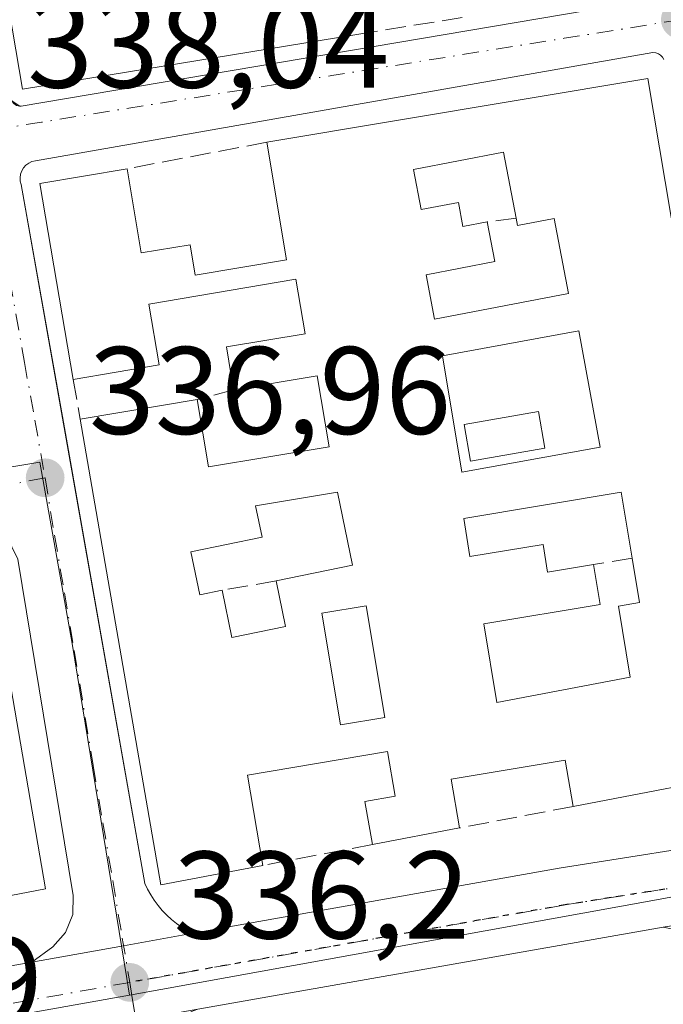
# Model space of a CAD drawing. Units: metres. Extents: x 618310 to 621779, y 4692422 to 4694794.
# Drawn here: x 619498 to 619550, y 4692479 to 4692558 of the extents above; entities that cross this region are included whole.
import ezdxf

# ---------------------------------------------------------------- set-up
doc = ezdxf.new("R2010")
doc.units = ezdxf.units.M
doc.header["$MEASUREMENT"] = 0
for name, pattern in [('DGN Style 3', [2.307223458686699, 1.648016756204785, -0.6592067024819142]), ('DGN Style 4', [2.6384748266838614, 1.318413404963828, -0.6592067024819142, 0.001648016756204785, -0.6592067024819142]), ('DGN Style 5', [1.1536117293433497, 0.4944050268614355, -0.6592067024819142])]:
    doc.linetypes.add(name, pattern=pattern)
for name, color, linetype, lineweight in [('Carretera de calzada única Cxs', 7, 'Continuous', 13), ('Carretera de calzada única eje', 7, 'DGN Style 4', 0), ('Cultivos leñosos CxS', 92, 'Continuous', 0), ('Edificación Cxs', 1, 'Continuous', 13), ('Elemento construido', 1, 'Continuous', 0), ('Muro lineal', 1, 'DGN Style 3', 13), ('Núcleo urbano CxS', 7, 'Continuous', 0), ('Piscina CxS', 4, 'Continuous', 0), ('Punto de cota en terreno', 7, 'Continuous', 0), ('Ruta', 7, 'DGN Style 5', 30), ('Rótulo de punto de cota en terreno', 7, 'Continuous', 0), ('Vía urbana Cxs', 4, 'Continuous', 0), ('Vía urbana eje', 4, 'DGN Style 4', 0)]:
    doc.layers.add(name, color=color, linetype=linetype, lineweight=lineweight)
doc.styles.add('Style-Arial', font='txt')

# ---------------------------------------------------------------- blocks, each defined once
blk = doc.blocks.new('5PATER')
at = {"layer": 'Cultivos leñosos CxS', "linetype": 'Continuous', "lineweight": 0}
h = blk.add_hatch(color=51, dxfattribs=at)
edge = h.paths.add_edge_path()
edge.add_ellipse((0, 0), major_axis=(-0.1095731443231308, -0.1110710700762829), ratio=0.9994222409660322, start_angle=0, end_angle=360)
blk = doc.blocks.new('*U20')
at = {"layer": 'Vía urbana Cxs', "color": 4, "linetype": 'Continuous', "lineweight": 0}
for points in [[(619550.3300999999, 4692554.800100001, 338.8147000000026), (619550.2100999998, 4692554.9901, 338.7845999999991), (619550.0601000005, 4692555.1501, 338.7805999999982), (619549.8800999997, 4692555.270099999, 338.8080999999947), (619549.6700999998, 4692555.350099999, 338.8686000000016), (619549.4501, 4692555.380100001, 338.9608000000007), (619499.7401000002, 4692546.6601, 338.7802999999985), (619499.4600999998, 4692546.590100001, 338.7131999999983), (619499.2001999998, 4692546.470100001, 338.6609000000026), (619498.9700999996, 4692546.300100001, 338.6227999999974), (619498.7702000003, 4692546.090100001, 338.5947000000015), (619498.6300999997, 4692545.840100001, 338.5880999999936), (619498.5401, 4692545.5701, 338.5987000000023), (619498.5000999998, 4692545.290100001, 338.6290000000009), (619498.5201000003, 4692545.0001, 338.6894000000029), (619498.6001000004, 4692544.7301, 338.7807999999932), (619501.9836999997, 4692525.6019, 338.7416999999987), (619508.5500999996, 4692488.4801, 336.7978000000003), (619508.7701000003, 4692488.0101, 336.6533999999957), (619509.0201000003, 4692487.550100001, 336.4921999999933), (619509.3000999996, 4692487.120100001, 336.465400000001), (619509.6101000002, 4692486.700099999, 336.4548000000068), (619509.9501, 4692486.300100001, 336.4426999999997), (619510.3102000002, 4692485.9301, 336.4293000000035), (619510.7001, 4692485.5801, 336.4141999999993), (619511.1002000002, 4692485.2601, 336.3975000000065), (619511.5301000001, 4692484.960100001, 336.3793000000005), (619511.9801000003, 4692484.700099999, 336.3617999999988), (619512.4401000004, 4692484.460100001, 336.3427999999985), (619506.8344000002, 4692483.4597, 336.2596999999951), (619499.4402000001, 4692482.140100001, 336.6925000000047), (619501.1401000004, 4692483.370100001, 336.9826999999932), (619502.1700999998, 4692484.530099999, 337.4863000000041), (619502.7500999998, 4692485.960100001, 338.1293000000005), (619502.7801000001, 4692487.5001, 338.9265000000014), (619498.3300999999, 4692514.5801, 340.0757000000012)], [(619494.0339000003, 4692573.374, 340.3948999999994), (619497.7901999997, 4692551.710100001, 338.6027000000031), (619497.8101000005, 4692551.5801, 338.5905999999959), (619497.8601000002, 4692551.460100001, 338.5849000000017), (619498.4700999996, 4692551.050100001, 338.6432000000059), (619498.6001000004, 4692551.0601, 338.6671000000061), (619547.8101000005, 4692559.370100001, 338.6787999999942)]]:
    blk.add_polyline3d(points, dxfattribs=at)
blk = doc.blocks.new('*U23')
at = {"layer": 'Edificación Cxs', "color": 1, "linetype": 'Continuous', "lineweight": 13, "flags": 128}
for points, elevation in [([(619549.0301000001, 4692553.280099999), (619558.3901000004, 4692497.610099999), (619543.0301000001, 4692494.6801), (619542.3901000004, 4692498.4101), (619533.1901000004, 4692496.870100001), (619533.8701, 4692492.940099999), (619526.8601000002, 4692491.600099999), (619526.2600999996, 4692495.0801), (619528.6901000004, 4692495.5001), (619528.0701000001, 4692499.090100001), (619516.8000999996, 4692497.190099999), (619518.0301000001, 4692489.9301), (619509.8300999999, 4692488.370100001), (619503.3300999999, 4692525.840100001), (619512.7600999996, 4692527.4301), (619513.6700999998, 4692522.0001), (619523.3701, 4692523.630100001), (619522.4101, 4692529.350099999), (619515.6901000004, 4692528.210100001), (619515.1201, 4692531.670100001), (619521.4401000004, 4692532.7301), (619520.7001, 4692537.120100001), (619508.8701, 4692535.120100001), (619509.6901000004, 4692530.2301), (619502.7801000001, 4692529.050100001), (619500.1001000004, 4692544.8301), (619507.1201, 4692546.0101), (619508.2600999996, 4692539.2301), (619512.1901000004, 4692539.890100001), (619512.6001000004, 4692537.450099999), (619519.9600999998, 4692538.690099999), (619518.3701, 4692548.140100001)], 342.4098999999986), ([(619530.1700999998, 4692545.960100001), (619530.7801000001, 4692542.720100001), (619533.7801000001, 4692543.300100001), (619534.1401000004, 4692541.350099999), (619536.1001000004, 4692541.7301), (619536.7301000003, 4692538.530099999), (619531.1901000004, 4692537.460100001), (619531.8701, 4692533.890100001), (619542.6601, 4692535.960100001), (619541.5000999998, 4692542.0001), (619538.5500999996, 4692541.440099999), (619538.4401000004, 4692542.030099999), (619537.4101, 4692547.350099999)], 342.4098999999987), ([(619512.2500999998, 4692515.1801), (619512.9600999998, 4692511.710100001), (619514.7600999996, 4692512.0801), (619515.5500999996, 4692508.280099999), (619519.8701, 4692509.1501), (619519.1201, 4692512.8301), (619525.2600999996, 4692514.090100001), (619524.0500999996, 4692519.9801), (619517.4600999998, 4692518.870100001), (619517.9801000003, 4692516.350099999)], 342.4098999999988), ([(619534.2100999998, 4692517.850099999), (619534.7100999998, 4692514.790100001), (619540.6001000004, 4692515.7601), (619540.9600999998, 4692513.540100001), (619544.6601, 4692514.140100001), (619545.1901000004, 4692510.9301), (619535.8300999999, 4692509.370100001), (619536.8800999997, 4692503.050100001), (619547.6201, 4692505.0801), (619546.6700999998, 4692510.800100001), (619548.3701, 4692511.100099999), (619547.7801000001, 4692514.6501), (619546.9001000002, 4692519.960100001)], 342.4098999999987)]:
    blk.add_lwpolyline(points, close=True, dxfattribs=dict(at, elevation=elevation))
at = {"layer": 'Edificación Cxs', "color": 1, "linetype": 'Continuous', "lineweight": 13}
for points in [[(619532.5100999996, 4692530.960100001, 342.4098999999987), (619534.0701000001, 4692521.5701, 342.4098999999987), (619545.1901000004, 4692523.600099999, 342.4098999999987), (619543.4801000003, 4692532.960100001, 342.4098999999987)], [(619527.8701, 4692501.8301, 342.4098999999987), (619526.3701, 4692510.8301, 342.4098999999987), (619522.7901, 4692510.220100001, 342.4098999999987), (619524.3000999996, 4692501.2301, 342.4098999999987)]]:
    blk.add_3dface(points, dxfattribs=at)
blk = doc.blocks.new('*U27')
at = {"layer": 'Edificación Cxs', "color": 1, "linetype": 'Continuous', "lineweight": 13, "flags": 128}
for points, elevation in [([(619537.8701, 4692616.850099999), (619540.7100999998, 4692600.9101), (619533.3701, 4692599.670100001), (619532.9401000004, 4692602.140100001), (619530.0500999996, 4692601.6601), (619529.7600999996, 4692603.450099999), (619520.0500999996, 4692601.790100001), (619521.2100999998, 4692595.0101), (619541.1401000004, 4692598.420100001), (619544.5301000001, 4692579.3101), (619537.6401000004, 4692578.140100001), (619537.1001000004, 4692581.280099999), (619533.6700999998, 4692580.690099999), (619532.6001000004, 4692586.960100001), (619524.2801000001, 4692585.540100001), (619525.8300999999, 4692576.390100001), (619524.2301000003, 4692576.100099999), (619525.8501000004, 4692566.710100001), (619532.2600999996, 4692567.800100001), (619531.9801000003, 4692569.460100001), (619534.4501, 4692569.890100001), (619533.7100999998, 4692574.280099999), (619545.0900999998, 4692576.210100001), (619547.8701, 4692560.440099999), (619538.1901000004, 4692558.850099999), (619537.6401000004, 4692562.090100001), (619539.6700999998, 4692562.440099999), (619538.6201, 4692568.640100001), (619533.9801000003, 4692567.850099999), (619534.3501000004, 4692565.7501), (619532.8000999996, 4692565.4801), (619525.7001, 4692564.2601), (619526.9200999998, 4692557.030099999), (619498.6901000004, 4692552.420100001), (619492.3701, 4692589.670100001), (619507.0100999996, 4692592.170100001), (619506.3901000004, 4692595.7301), (619511.3201000001, 4692596.5701), (619510.3101000005, 4692602.5101), (619509.4401000004, 4692607.590100001), (619496.8101000005, 4692605.440099999), (619497.6700999998, 4692600.390100001), (619508.0701000001, 4692602.170100001), (619508.8400999998, 4692597.640100001), (619498.5301000001, 4692595.880100001), (619498.8201000001, 4692594.0801), (619491.8501000004, 4692592.870100001), (619489.1501000002, 4692609.0601), (619512.9600999998, 4692613.100099999), (619517.7801000001, 4692613.920100001), (619519.4801000003, 4692603.800100001), (619528.8201000001, 4692605.370100001), (619527.8901000004, 4692610.860099999), (619530.2600999996, 4692611.2601), (619529.5301000001, 4692615.530099999)], 344.6630000000002), ([(619502.4501, 4692572.550100001), (619504.1001000004, 4692563.440099999), (619516.7600999996, 4692565.2601), (619515.7801000001, 4692570.630100001), (619510.6201, 4692569.710100001), (619509.8901000004, 4692573.7601), (619505.0301000001, 4692572.890100001), (619504.6201, 4692575.170100001), (619509.8701, 4692576.120100001), (619510.2600999996, 4692573.940099999), (619515.4200999998, 4692574.870100001), (619514.2801000001, 4692581.190099999), (619501.3201000001, 4692578.870100001)], 344.6630000000005)]:
    blk.add_lwpolyline(points, close=True, dxfattribs=dict(at, elevation=elevation))

msp = doc.modelspace()

# ---------------------------------------------------------------- linework, layer by layer
at = {"layer": 'Carretera de calzada única Cxs', "color": 7, "linetype": 'Continuous', "lineweight": 13, "extrusion": (0.09780055988893789, -0.4483952949013978, 0.8884687445238009), "elevation": -2043200.459741579, "flags": 128}
msp.add_lwpolyline([(1605261.421094916, 3956219.639517158), (1605291.313412304, 3956218.349144337), (1605306.756005591, 3956217.334408399)], dxfattribs=at)
at = {"layer": 'Carretera de calzada única Cxs', "color": 7, "linetype": 'Continuous', "lineweight": 13, "extrusion": (0.01736948832182517, 0.003058661230238414, 0.9998444606372118), "elevation": 25449.63860053561, "flags": 128}
msp.add_lwpolyline([(4513933.767282113, -1423731.658640639), (4513933.767282113, -1423693.59604688)], dxfattribs=at)
at = {"layer": 'Carretera de calzada única Cxs', "color": 7, "linetype": 'Continuous', "lineweight": 13, "extrusion": (-0.1756860623997274, 0.9844462432586973, 4.015366443322064e-05), "elevation": 4510659.010591844, "flags": 128}
msp.add_lwpolyline([(-1434267.607837218, 155.5730118414332), (-1434275.118864964, 155.1402118410747), (-1434280.813131611, 155.2233118411451)], dxfattribs=at)
at = {"layer": 'Carretera de calzada única Cxs', "color": 7, "linetype": 'Continuous', "lineweight": 13, "extrusion": (-0.1671688810194338, 0.9560353909263284, 0.2409375365422604), "elevation": 4382699.090876441, "flags": 128}
msp.add_lwpolyline([(-1418463.464302293, -1087661.62733771), (-1418464.416089964, -1087661.568607557), (-1418488.153442793, -1087661.8694708)], dxfattribs=at)
at = {"layer": 'Carretera de calzada única Cxs', "color": 7, "linetype": 'Continuous', "lineweight": 13}
for points in [[(619420.5301000001, 4692468.9101, 340.0097999999998), (619450.1901000004, 4692473.850099999, 338.3689000000013), (619463.1001000004, 4692475.9101, 337.9263999999966), (619466.9946999997, 4692476.670700001, 337.1168999999936), (619475.1300999997, 4692477.8301, 336.9275000000052), (619476.0701000001, 4692477.9801, 336.984500000006), (619499.4402000001, 4692482.140100001, 336.6925000000047), (619506.8344000002, 4692483.4597, 336.2596999999951), (619512.4401000004, 4692484.460100001, 336.3427999999985), (619541.8901000004, 4692489.710100001, 335.7505999999994), (619557.1700999998, 4692492.120100001, 335.2848999999987), (619561.0367000002, 4692492.981699999, 335.2338000000018), (619561.8316000003, 4692493.080200001, 335.1940000000032), (619568.6901000004, 4692493.9301, 335.2256000000052), (619589.5100999996, 4692497.210100001, 334.5519000000059), (619624.3201000001, 4692502.940099999, 333.8478999999934), (619630.3848000001, 4692504.0112, 333.7103999999963), (619635.6901000004, 4692504.8201, 333.8141000000033), (619666.3901000004, 4692509.870100001, 332.8947999999946), (619674.0427999999, 4692511.0941, 332.3864999999932), (619682.3701, 4692512.520099999, 332.1353999999992), (619684.3706, 4692512.8862, 332.1156000000047), (619719.5301000001, 4692519.3201, 331.2816000000021)], [(619737.0701000001, 4692515.280099999, 330.9627999999939), (619707.0800999999, 4692510.2301, 331.6147999999957), (619682.3901000004, 4692506.4101, 332.1187000000064), (619674.8356999997, 4692505.087900001, 332.2887999999948), (619668.8400999998, 4692504.200099999, 332.7646999999997), (619569.1201, 4692487.920100001, 334.9851999999955), (619550.2801000001, 4692484.940099999, 335.6977000000043), (619512.8000999996, 4692478.340100001, 336.3690000000061), (619507.8339999998, 4692477.472300001, 336.0957000000053), (619500.6101000002, 4692476.210100001, 337.2632000000012), (619477.0100999996, 4692472.030099999, 336.8853999999992), (619451.1700999998, 4692467.9101, 337.8488999999972), (619421.5500999996, 4692462.9801, 338.4918999999936)]]:
    msp.add_polyline3d(points, dxfattribs=at)
at = {"layer": 'Carretera de calzada única eje', "color": 7, "linetype": 'DGN Style 4', "lineweight": 0, "extrusion": (0.1288345763903334, -0.6376745370933402, 0.7594556186302908), "elevation": -2912206.107677907, "flags": 128}
msp.add_lwpolyline([(1536521.069515131, 3400194.309004234), (1536489.79044423, 3400195.246659223), (1536480.775698175, 3400195.737314095)], dxfattribs=at)
at = {"layer": 'Carretera de calzada única eje', "color": 7, "linetype": 'DGN Style 4', "lineweight": 0}
msp.add_polyline3d([(619560.6601, 4692489.640100001, 335.1282999999967), (619546.0701000001, 4692487.3301, 335.4507000000012), (619542.3901000004, 4692486.7501, 335.5638000000035), (619507.3306999998, 4692480.5065, 336.1125999999931)], dxfattribs=at)
at = {"layer": 'Edificación Cxs', "color": 1, "linetype": 'Continuous', "lineweight": 13, "extrusion": (-0.02138298691187532, -0.105338592672961, 0.9942064920148163), "elevation": -507216.729496669, "flags": 128}
msp.add_lwpolyline([(-326372.4696306331, 4694690.341375827), (-326399.2182922468, 4694680.14851356), (-326412.8223226609, 4694715.602109333)], dxfattribs=at)
at = {"layer": 'Edificación Cxs', "color": 1, "linetype": 'Continuous', "lineweight": 13, "extrusion": (0.3951507421111387, -0.1958077986470876, 0.8975049843861581), "elevation": -673727.6514338631, "flags": 128}
msp.add_lwpolyline([(4479729.637343497, 1371898.399471152), (4479725.391763066, 1371904.884215006), (4479719.455189927, 1371900.089477305)], dxfattribs=at)
at = {"layer": 'Edificación Cxs', "color": 1, "linetype": 'Continuous', "lineweight": 13, "extrusion": (-0.02402076703474799, -0.004026964857181467, 0.9997033491516879), "elevation": -33438.29650572751, "flags": 128}
msp.add_lwpolyline([(-4525534.722053362, 1386444.565553503), (-4525534.722053363, 1386475.662641064)], dxfattribs=at)
at = {"layer": 'Edificación Cxs', "color": 1, "linetype": 'Continuous', "lineweight": 13, "extrusion": (0.01108872151918477, -0.06595182980279352, 0.9977611920698928), "elevation": -302272.6365333271, "flags": 128}
msp.add_lwpolyline([(1389028.767696018, 4514767.739208283), (1389028.767696019, 4514711.161159161)], dxfattribs=at)
at = {"layer": 'Edificación Cxs', "color": 1, "linetype": 'Continuous', "lineweight": 13, "flags": 128}
for points, elevation in [([(619537.4101, 4692547.350099999), (619538.4401000004, 4692542.030099999), (619538.5500999996, 4692541.440099999), (619541.5000999998, 4692542.0001), (619542.6601, 4692535.960100001), (619531.8701, 4692533.890100001), (619531.1901000004, 4692537.460100001), (619536.7301000003, 4692538.530099999), (619536.1001000004, 4692541.7301), (619534.1401000004, 4692541.350099999), (619533.7801000001, 4692543.300100001), (619530.7801000001, 4692542.720100001), (619530.1700999998, 4692545.960100001)], 342.0608999999968), ([(619519.1201, 4692512.8301), (619519.8701, 4692509.1501), (619515.5500999996, 4692508.280099999), (619514.7600999996, 4692512.0801), (619512.9600999998, 4692511.710100001), (619512.2500999998, 4692515.1801), (619517.9801000003, 4692516.350099999), (619517.4600999998, 4692518.870100001), (619524.0500999996, 4692519.9801), (619525.2600999996, 4692514.090100001)], 341.4428000000045), ([(619546.9001000002, 4692519.960100001), (619547.7801000001, 4692514.6501), (619548.3701, 4692511.100099999), (619546.6700999998, 4692510.800100001), (619547.6201, 4692505.0801), (619536.8800999997, 4692503.050100001), (619535.8300999999, 4692509.370100001), (619545.1901000004, 4692510.9301), (619544.6601, 4692514.140100001), (619540.9600999998, 4692513.540100001), (619540.6001000004, 4692515.7601), (619534.7100999998, 4692514.790100001), (619534.2100999998, 4692517.850099999)], 341.6181999999971)]:
    msp.add_lwpolyline(points, close=True, dxfattribs=dict(at, elevation=elevation))
at = {"layer": 'Edificación Cxs', "color": 1, "linetype": 'Continuous', "lineweight": 13, "extrusion": (0.05369088905952316, -0.2773160482692451, 0.9592773831402093), "elevation": -1267728.245796163, "flags": 128}
msp.add_lwpolyline([(1500198.517766015, 4306512.301176365), (1500198.517766015, 4306517.950002735)], dxfattribs=at)
msp.add_lwpolyline([(1500198.517766015, 4306512.301176365), (1500198.517766015, 4306517.950002735)], dxfattribs=at)
at = {"layer": 'Edificación Cxs', "color": 1, "linetype": 'Continuous', "lineweight": 13, "extrusion": (-0.07256119532992118, 0.00603074754250355, 0.9973457289307313), "elevation": -16313.44328577664, "flags": 128}
msp.add_lwpolyline([(-4727716.797329211, 228123.7644575986), (-4727732.301131869, 228119.7760700415), (-4727734.058522801, 228126.6925713288)], dxfattribs=at)
at = {"layer": 'Edificación Cxs', "color": 1, "linetype": 'Continuous', "lineweight": 13, "extrusion": (-0.02363703420934613, -0.003985459636899997, 0.9997126620810948), "elevation": -33005.90922579015, "flags": 128}
msp.add_lwpolyline([(-4524210.807550603, 1390687.035217473), (-4524210.807550603, 1390696.601072296)], dxfattribs=at)
at = {"layer": 'Edificación Cxs', "color": 1, "linetype": 'Continuous', "lineweight": 13, "extrusion": (-0.05002217627333017, -0.06949146081629742, 0.9963276161757724), "elevation": -356741.3443006782, "flags": 128}
msp.add_lwpolyline([(-2238622.405675337, 4155065.557328842), (-2238628.149411834, 4155059.478347734), (-2238655.315338262, 4155086.189659339)], dxfattribs=at)
at = {"layer": 'Edificación Cxs', "color": 1, "linetype": 'Continuous', "lineweight": 13, "extrusion": (0.03017915858763263, -0.1821037865235465, 0.9828160709515943), "elevation": -835494.139909646, "flags": 128}
msp.add_lwpolyline([(1378414.276110632, 4450332.227340021), (1378414.276110632, 4450337.703873489)], dxfattribs=at)
msp.add_lwpolyline([(1378414.276110632, 4450332.227340021), (1378414.276110632, 4450337.703873489)], dxfattribs=at)
at = {"layer": 'Edificación Cxs', "color": 1, "linetype": 'Continuous', "lineweight": 13, "extrusion": (-0.004020341397170899, -0.0007669010607741746, 0.9999916243238307), "elevation": -5752.709659567741, "flags": 128}
msp.add_lwpolyline([(619554.7371655917, 4692494.578256461), (619539.377032423, 4692491.648255599)], dxfattribs=at)
at = {"layer": 'Edificación Cxs', "color": 1, "linetype": 'Continuous', "lineweight": 13, "extrusion": (-0.07115707164074465, -0.0136020650502838, 0.9973723752851199), "elevation": -107575.3305693135, "flags": 128}
msp.add_lwpolyline([(-4492719.152575131, 1485669.710010543), (-4492719.152575131, 1485662.554282868)], dxfattribs=at)
at = {"layer": 'Edificación Cxs', "color": 1, "linetype": 'Continuous', "lineweight": 13}
for points in [[(619507.1201, 4692546.0101, 340.0761999999959), (619508.2600999996, 4692539.2301, 342.4098999999987), (619512.1901000004, 4692539.890100001, 339.3947000000044), (619512.6001000004, 4692537.450099999, 339.6808000000019), (619519.9600999998, 4692538.690099999, 340.5751000000019), (619518.3701, 4692548.140100001, 339.8371999999945)], [(619537.4101, 4692547.350099999, 340.8058000000019), (619530.1700999998, 4692545.960100001, 342.0608999999968), (619530.7801000001, 4692542.720100001, 341.1481000000058), (619533.7801000001, 4692543.300100001, 339.943299999999), (619534.1401000004, 4692541.350099999, 339.3625000000029), (619536.1001000004, 4692541.7301, 339.0426000000007)], [(619537.4101, 4692547.350099999, 340.8058000000019), (619530.1700999998, 4692545.960100001, 342.0608999999968), (619530.7801000001, 4692542.720100001, 341.1481000000058), (619533.7801000001, 4692543.300100001, 339.943299999999), (619534.1401000004, 4692541.350099999, 339.3625000000029), (619536.1001000004, 4692541.7301, 339.0426000000007)], [(619536.1001000004, 4692541.7301, 339.0426000000007), (619536.7301000003, 4692538.530099999, 338.2929000000004), (619531.1901000004, 4692537.460100001, 339.7724000000017), (619531.8701, 4692533.890100001, 340.517200000002), (619542.6601, 4692535.960100001, 339.9603000000061), (619541.5000999998, 4692542.0001, 340.4795000000013), (619538.5500999996, 4692541.440099999, 339.147299999997), (619538.4401000004, 4692542.030099999, 339.2102000000014)], [(619536.1001000004, 4692541.7301, 339.0426000000007), (619536.7301000003, 4692538.530099999, 338.2929000000004), (619531.1901000004, 4692537.460100001, 339.7724000000017), (619531.8701, 4692533.890100001, 340.517200000002), (619542.6601, 4692535.960100001, 339.9603000000061), (619541.5000999998, 4692542.0001, 340.4795000000013), (619538.5500999996, 4692541.440099999, 339.147299999997), (619538.4401000004, 4692542.030099999, 339.2102000000014)], [(619515.6901000004, 4692528.210100001, 338.6861999999965), (619515.1201, 4692531.670100001, 338.6735999999946), (619521.4401000004, 4692532.7301, 340.7835000000051), (619520.7001, 4692537.120100001, 340.7461000000039), (619508.8701, 4692535.120100001, 341.9579999999987), (619509.6901000004, 4692530.2301, 340.4799000000057), (619502.7801000001, 4692529.050100001, 339.8629999999976)], [(619545.1901000004, 4692523.600099999, 340.1953999999969), (619543.4801000003, 4692532.960100001, 339.7281999999978), (619532.5100999996, 4692530.960100001, 341.1784000000043), (619534.0701000001, 4692521.5701, 341.7452000000048), (619545.1901000004, 4692523.600099999, 340.1953999999969)], [(619545.1901000004, 4692523.600099999, 340.1953999999969), (619543.4801000003, 4692532.960100001, 339.7281999999978), (619532.5100999996, 4692530.960100001, 341.1784000000043), (619534.0701000001, 4692521.5701, 341.7452000000048), (619545.1901000004, 4692523.600099999, 340.1953999999969)], [(619512.7600999996, 4692527.4301, 339.5112999999984), (619513.6700999998, 4692522.0001, 340.7492000000057), (619523.3701, 4692523.630100001, 340.7842999999993), (619522.4101, 4692529.350099999, 340.5605999999971), (619515.6901000004, 4692528.210100001, 338.6861999999965)], [(619519.1201, 4692512.8301, 338.5929000000033), (619525.2600999996, 4692514.090100001, 340.6049999999959), (619524.0500999996, 4692519.9801, 340.463699999993), (619517.4600999998, 4692518.870100001, 338.6938999999985), (619517.9801000003, 4692516.350099999, 338.4550000000018), (619512.2500999998, 4692515.1801, 341.4428000000044), (619512.9600999998, 4692511.710100001, 340.8071000000054), (619514.7600999996, 4692512.0801, 339.8858000000037)], [(619519.1201, 4692512.8301, 338.5929000000033), (619525.2600999996, 4692514.090100001, 340.6049999999959), (619524.0500999996, 4692519.9801, 340.463699999993), (619517.4600999998, 4692518.870100001, 338.6938999999985), (619517.9801000003, 4692516.350099999, 338.4550000000018), (619512.2500999998, 4692515.1801, 341.4428000000044), (619512.9600999998, 4692511.710100001, 340.8071000000054), (619514.7600999996, 4692512.0801, 339.8858000000037)], [(619546.9001000002, 4692519.960100001, 339.9507000000012), (619534.2100999998, 4692517.850099999, 341.6181999999972), (619534.7100999998, 4692514.790100001, 340.7788), (619540.6001000004, 4692515.7601, 337.8344999999972), (619540.9600999998, 4692513.540100001, 337.9823000000033), (619544.6601, 4692514.140100001, 338.0605999999971)], [(619546.9001000002, 4692519.960100001, 339.9507000000012), (619534.2100999998, 4692517.850099999, 341.6181999999972), (619534.7100999998, 4692514.790100001, 340.7788), (619540.6001000004, 4692515.7601, 337.8344999999972), (619540.9600999998, 4692513.540100001, 337.9823000000033), (619544.6601, 4692514.140100001, 338.0605999999971)], [(619544.6601, 4692514.140100001, 338.0605999999971), (619545.1901000004, 4692510.9301, 338.3141999999934), (619535.8300999999, 4692509.370100001, 339.3494000000064), (619536.8800999997, 4692503.050100001, 339.4434000000037), (619547.6201, 4692505.0801, 339.6143000000012), (619546.6700999998, 4692510.800100001, 338.6999000000069), (619548.3701, 4692511.100099999, 339.3626999999979), (619547.7801000001, 4692514.6501, 338.9397999999928)], [(619544.6601, 4692514.140100001, 338.0605999999971), (619545.1901000004, 4692510.9301, 338.3141999999934), (619535.8300999999, 4692509.370100001, 339.3494000000064), (619536.8800999997, 4692503.050100001, 339.4434000000037), (619547.6201, 4692505.0801, 339.6143000000012), (619546.6700999998, 4692510.800100001, 338.6999000000069), (619548.3701, 4692511.100099999, 339.3626999999979), (619547.7801000001, 4692514.6501, 338.9397999999928)], [(619514.7600999996, 4692512.0801, 339.8858000000037), (619515.5500999996, 4692508.280099999, 340.3176999999997), (619519.8701, 4692509.1501, 339.5577000000048), (619519.1201, 4692512.8301, 338.5929000000033)], [(619514.7600999996, 4692512.0801, 339.8858000000037), (619515.5500999996, 4692508.280099999, 340.3176999999997), (619519.8701, 4692509.1501, 339.5577000000048), (619519.1201, 4692512.8301, 338.5929000000033)], [(619527.8701, 4692501.8301, 338.5473999999958), (619526.3701, 4692510.8301, 340.3929999999964), (619522.7901, 4692510.220100001, 339.4646000000066), (619524.3000999996, 4692501.2301, 338.874100000001), (619527.8701, 4692501.8301, 338.5473999999958)], [(619527.8701, 4692501.8301, 338.5473999999958), (619526.3701, 4692510.8301, 340.3929999999964), (619522.7901, 4692510.220100001, 339.4646000000066), (619524.3000999996, 4692501.2301, 338.874100000001), (619527.8701, 4692501.8301, 338.5473999999958)], [(619526.8601000002, 4692491.600099999, 336.8476999999984), (619526.2600999996, 4692495.0801, 337.2228999999934), (619528.6901000004, 4692495.5001, 337.5020999999979), (619528.0701000001, 4692499.090100001, 337.9762000000046), (619516.8000999996, 4692497.190099999, 340.5037000000011), (619518.0301000001, 4692489.9301, 337.5154000000039)], [(619543.0301000001, 4692494.6801, 336.7467999999935), (619542.3901000004, 4692498.4101, 338.0228000000061), (619533.1901000004, 4692496.870100001, 338.3098999999929), (619533.8701, 4692492.940099999, 337.3660999999993)]]:
    msp.add_polyline3d(points, dxfattribs=at)
for points in [[(619545.1901000004, 4692523.600099999, 341.7452000000048), (619534.0701000001, 4692521.5701, 341.7452000000048), (619532.5100999996, 4692530.960100001, 341.7452000000048), (619543.4801000003, 4692532.960100001, 341.7452000000048)], [(619527.8701, 4692501.8301, 340.3929999999964), (619524.3000999996, 4692501.2301, 340.3929999999964), (619522.7901, 4692510.220100001, 340.3929999999964), (619526.3701, 4692510.8301, 340.3929999999964)]]:
    msp.add_3dface(points, dxfattribs=at)
at = {"layer": 'Elemento construido', "color": 1, "linetype": 'Continuous', "lineweight": 0}
for points in [[(619487.9001000002, 4692608.7501, 340.5473999999958), (619497.7901, 4692551.710100001, 338.6027000000031), (619497.8101000005, 4692551.5801, 338.5905999999959), (619497.8601000002, 4692551.460100001, 338.5849000000017), (619497.9200999998, 4692551.350099999, 338.5822000000044), (619498.0100999996, 4692551.2501, 338.5859999999957), (619498.1101000002, 4692551.170100001, 338.5939999999973), (619498.2200999996, 4692551.110099999, 338.6062999999995), (619498.3400999998, 4692551.0701, 338.6227000000072), (619498.4700999996, 4692551.050100001, 338.6432000000059)], [(619498.4700999996, 4692551.050100001, 338.6432000000059), (619498.6001000004, 4692551.0601, 338.6671000000061), (619547.8101000005, 4692559.370100001, 338.6787999999942)], [(619557.1700999998, 4692492.120100001, 335.2848999999987), (619541.8901000004, 4692489.710100001, 335.7505999999994), (619512.4401000004, 4692484.460100001, 336.3427999999985), (619511.9801000003, 4692484.700099999, 336.3617999999988), (619511.5301000001, 4692484.960100001, 336.3793000000005), (619511.1001000004, 4692485.2601, 336.3975000000065), (619510.7001, 4692485.5801, 336.4141999999993), (619510.3101000005, 4692485.9301, 336.4293000000035), (619509.9501, 4692486.300100001, 336.4426999999997), (619509.6101000002, 4692486.700099999, 336.4548000000068), (619509.3000999996, 4692487.120100001, 336.465400000001), (619509.0201000003, 4692487.550100001, 336.4921999999933), (619508.7701000003, 4692488.0101, 336.6533999999957), (619508.5500999996, 4692488.4801, 336.7978000000003), (619498.6001000004, 4692544.7301, 338.7807999999932), (619498.5201000003, 4692545.0001, 338.6894000000029), (619498.5000999998, 4692545.290100001, 338.6290000000009), (619498.5401, 4692545.5701, 338.5987000000023), (619498.6300999997, 4692545.840100001, 338.5880999999936), (619498.7701000003, 4692546.090100001, 338.5945999999968), (619498.9700999996, 4692546.300100001, 338.6227999999974), (619499.2001, 4692546.470100001, 338.6609000000026), (619499.4600999998, 4692546.590100001, 338.7131999999983), (619499.7401000002, 4692546.6601, 338.7802999999985), (619549.4501, 4692555.380100001, 338.9608000000007), (619549.6700999998, 4692555.350099999, 338.8686000000016), (619549.8800999997, 4692555.270099999, 338.8080999999947), (619550.0601000005, 4692555.1501, 338.7805999999982), (619550.2100999998, 4692554.9901, 338.7845999999991), (619550.3300999999, 4692554.800100001, 338.8147000000026)], [(619499.4401000004, 4692482.140100001, 336.6925000000047), (619476.0701000001, 4692477.9801, 336.984500000006), (619475.1300999997, 4692477.8301, 336.9275000000052), (619473.6901000004, 4692477.850099999, 336.9587999999931), (619471.7500999998, 4692478.5701, 337.2645000000048), (619470.6901000004, 4692479.460100001, 337.4983999999968), (619469.6601, 4692481.2601, 337.8252000000066), (619464.1901000004, 4692507.890100001, 338.5899000000064), (619464.3201000001, 4692509.190099999, 338.6244000000006), (619464.6401000004, 4692510.0101, 338.7550000000047), (619465.4801000003, 4692511.030099999, 339.1189000000013), (619466.6201, 4692511.690099999, 339.6260000000038), (619495.7100999998, 4692516.9101, 340.3417000000045), (619496.4200999998, 4692516.710100001, 340.3135000000038), (619497.3501000004, 4692516.120100001, 340.3381999999983), (619497.8501000004, 4692515.5801, 340.2299999999959), (619498.3300999999, 4692514.5801, 340.0757000000012), (619502.7801000001, 4692487.5001, 338.9265000000014), (619502.7500999998, 4692485.960100001, 338.1293000000005), (619502.1700999998, 4692484.530099999, 337.4863000000041), (619501.1401000004, 4692483.370100001, 336.9826999999932), (619499.4401000004, 4692482.140100001, 336.6925000000047)], [(619471.7600999996, 4692482.5101, 338.8178000000044), (619500.5500999996, 4692488.030099999, 339.4401000000071), (619496.0500999996, 4692514.140100001, 340.3463000000047), (619466.4200999998, 4692509.0101, 339.5913), (619471.7600999996, 4692482.5101, 338.8178000000044)], [(619511.8000999996, 4692472.3301, 339.1996999999974), (619511.2001, 4692472.220100001, 338.874100000001), (619510.5900999998, 4692475.220100001, 337.295100000003), (619510.5800999999, 4692475.600099999, 337.1202999999951), (619510.6201, 4692475.970100001, 336.9615000000049), (619510.7100999998, 4692476.340100001, 336.8086000000039), (619510.8400999998, 4692476.700099999, 336.6594000000041), (619511.0201000003, 4692477.030099999, 336.5212000000029), (619511.2301000003, 4692477.340100001, 336.3839000000008), (619511.4901000002, 4692477.620100001, 336.3117000000057), (619511.7801000001, 4692477.860099999, 336.3169000000053), (619512.1001000004, 4692478.0601, 336.3237999999984), (619512.4401000004, 4692478.220100001, 336.3322999999946), (619512.8000999996, 4692478.340100001, 336.3690000000061), (619550.2801000001, 4692484.940099999, 335.6977000000043), (619553.3701, 4692484.3201, 335.5816999999952), (619555.5500999996, 4692482.280099999, 335.5743999999977), (619557.2801000001, 4692479.120100001, 336.0429000000004), (619554.0701000001, 4692478.690099999, 338.3929000000062)]]:
    msp.add_polyline3d(points, dxfattribs=at)
at = {"layer": 'Muro lineal', "color": 1, "linetype": 'DGN Style 3', "lineweight": 13, "extrusion": (0.2433072721505479, 0.03930869577554236, 0.9691524120359424), "elevation": 335523.1451537919, "flags": 128}
msp.add_lwpolyline([(4533679.330767136, -1317991.247239631), (4533679.330767137, -1317983.742639697)], dxfattribs=at)
at = {"layer": 'Muro lineal', "color": 1, "linetype": 'DGN Style 3', "lineweight": 13, "extrusion": (0.02050478062349666, 0.003882238467496506, 0.999782217383398), "elevation": 31260.44236056747, "flags": 128}
msp.add_lwpolyline([(4495388.733210577, -1481321.739394748), (4495388.733210577, -1481310.287035995)], dxfattribs=at)
at = {"layer": 'Muro lineal', "color": 1, "linetype": 'DGN Style 3', "lineweight": 13, "extrusion": (-0.07028856691615508, -0.009011354710290596, 0.9974859963163185), "elevation": -85494.2724059698, "flags": 128}
msp.add_lwpolyline([(-4575663.218844252, 1208211.709586427), (-4575663.218844252, 1208209.344488171)], dxfattribs=at)
at = {"layer": 'Muro lineal', "color": 1, "linetype": 'DGN Style 3', "lineweight": 13, "extrusion": (0.02965920388116539, -0.1731018991167012, 0.98445724343281), "elevation": -793577.1503805404, "flags": 128}
msp.add_lwpolyline([(1403072.464202365, 4450307.367214303), (1403072.464202365, 4450304.059018269)], dxfattribs=at)
at = {"layer": 'Muro lineal', "color": 1, "linetype": 'DGN Style 3', "lineweight": 13, "extrusion": (0.2537405927959718, 0.06754869034912689, 0.9649108176405045), "elevation": 474497.2154491328, "flags": 128}
msp.add_lwpolyline([(4375226.345701043, -1742374.134331447), (4375226.345701043, -1742370.992024967)], dxfattribs=at)
at = {"layer": 'Muro lineal', "color": 1, "linetype": 'DGN Style 3', "lineweight": 13, "extrusion": (-0.2644261766125373, -0.043223509572606, 0.9634368299698232), "elevation": -366325.0555323567, "flags": 128}
msp.add_lwpolyline([(-4531106.624091948, 1318488.537268885), (-4531106.624091948, 1318485.255883105)], dxfattribs=at)
at = {"layer": 'Muro lineal', "color": 1, "linetype": 'DGN Style 3', "lineweight": 13, "extrusion": (0.2764507228361618, 0.04755459681502657, 0.9598507999502442), "elevation": 394742.0629131353, "flags": 128}
msp.add_lwpolyline([(4519563.991977704, -1349518.707411419), (4519563.991977705, -1349514.098323612)], dxfattribs=at)
at = {"layer": 'Muro lineal', "color": 1, "linetype": 'DGN Style 3', "lineweight": 13, "extrusion": (0.0651110925572306, 0.0123682643064653, 0.9978013688425413), "elevation": 98713.1444541807, "flags": 128}
msp.add_lwpolyline([(4494439.776738373, -1481082.985755556), (4494439.776738373, -1481073.641413285)], dxfattribs=at)
at = {"layer": 'Muro lineal', "color": 1, "linetype": 'DGN Style 3', "lineweight": 13, "extrusion": (0.0728051559046001, 0.0137694915469274, 0.9972511270368393), "elevation": 110053.8948067375, "flags": 128}
msp.add_lwpolyline([(4495625.266087738, -1476662.679156011), (4495625.266087739, -1476653.667850707)], dxfattribs=at)
at = {"layer": 'Núcleo urbano CxS', "color": 7, "linetype": 'Continuous', "lineweight": 0, "extrusion": (0.02269793532965455, -0.02484506057776734, 0.9994336029455174), "elevation": -102187.4775496453, "flags": 128}
msp.add_lwpolyline([(3622382.638007602, 3044840.690178277), (3622370.463592565, 3044848.410317997), (3622351.060708331, 3044817.770456315)], dxfattribs=at)
msp.add_lwpolyline([(3622382.638007602, 3044840.690178277), (3622370.463592565, 3044848.410317997), (3622351.060708331, 3044817.770456315)], dxfattribs=at)
at = {"layer": 'Núcleo urbano CxS', "color": 7, "linetype": 'Continuous', "lineweight": 0}
for points in [[(619661.5607000003, 4692576.987500001, 334.6573999999964), (619669.8428999997, 4692534.1823, 333.7507000000041), (619671.3912000004, 4692526.1809, 333.5675999999949), (619674.4711999996, 4692510.284499999, 332.4786000000022), (619667.9095000001, 4692509.026900001, 332.7357000000048), (619625.9417000003, 4692500.995300001, 333.7443999999959), (619563.3510999996, 4692489.629100001, 335.100900000005), (619559.4315, 4692488.916099999, 335.1921000000002), (619553.5251000002, 4692487.8433, 335.2884999999951), (619549.1381000001, 4692487.0527, 335.3637000000017), (619507.3097000001, 4692479.479499999, 336.1128999999929), (619507.0887000002, 4692480.8311, 336.1091000000015), (619502.6939000003, 4692507.7993, 336.6349000000046), (619500.0928999997, 4692522.388699999, 337.0954999999958), (619458.6583000004, 4692515.479499999, 337.6230999999971), (619453.4112999998, 4692541.517300001, 338.5391999999993), (619453.8618999999, 4692541.599300001, 338.5359000000026), (619446.8211000003, 4692605.762900001, 342.1043000000063)], [(619453.4112999998, 4692541.517300001, 338.5391999999993), (619458.6583000004, 4692515.479499999, 337.6230999999971), (619500.0928999997, 4692522.388699999, 337.0954999999958), (619502.6939000003, 4692507.7993, 336.6349000000046), (619507.0887000002, 4692480.8311, 336.1091000000015), (619507.3097000001, 4692479.479499999, 336.1128999999929)], [(619674.4711999996, 4692510.284499999, 332.4786000000022), (619667.9095000001, 4692509.026900001, 332.7357000000048), (619625.9417000003, 4692500.995300001, 333.7443999999959), (619563.3510999996, 4692489.629100001, 335.100900000005), (619559.4315, 4692488.916099999, 335.1921000000002), (619553.5251000002, 4692487.8433, 335.2884999999951), (619549.1381000001, 4692487.0527, 335.3637000000017), (619507.3097000001, 4692479.479499999, 336.1128999999929)], [(619674.4711999996, 4692510.284499999, 332.4786000000022), (619667.9095000001, 4692509.026900001, 332.7357000000048), (619625.9417000003, 4692500.995300001, 333.7443999999959), (619563.3510999996, 4692489.629100001, 335.100900000005), (619559.4315, 4692488.916099999, 335.1921000000002), (619553.5251000002, 4692487.8433, 335.2884999999951), (619549.1381000001, 4692487.0527, 335.3637000000017), (619507.3097000001, 4692479.479499999, 336.1128999999929)]]:
    msp.add_polyline3d(points, dxfattribs=at)
for points in [[(619507.3097000001, 4692479.479499999, 336.1128999999929), (619493.1173, 4692476.964500001, 336.3727000000072), (619499.4468, 4692441.269099999, 335.3415999999997), (619390.9139, 4692439.406300001, 337.8782999999967), (619389.4848999997, 4692447.584899999, 338.6922999999952), (619387.4493000006, 4692459.2259, 339.241599999994), (619387.2282999996, 4692460.720899999, 339.2339000000065), (619381.8421, 4692496.937100001, 340.7019), (619375.4156999999, 4692530.5285, 342.1953999999969), (619453.4112999998, 4692541.517300001, 338.5391999999993), (619458.6583000004, 4692515.479499999, 337.6230999999971), (619500.0928999997, 4692522.388699999, 337.0954999999958), (619502.6939000003, 4692507.7993, 336.6349000000046), (619507.0887000002, 4692480.8311, 336.1091000000015)], [(619675.7865000004, 4692502.293500001, 332.1824000000051), (619679.0053000003, 4692482.7391, 331.4284000000043), (619620.6081999998, 4692443.3487, 332.9743000000017), (619499.4468, 4692441.269099999, 335.3415999999997), (619493.1173, 4692476.964500001, 336.3727000000072), (619507.3097000001, 4692479.479499999, 336.1128999999929), (619549.1381000001, 4692487.0527, 335.3637000000017), (619553.5251000002, 4692487.8433, 335.2884999999951), (619559.4315, 4692488.916099999, 335.1921000000002), (619563.3510999996, 4692489.629100001, 335.100900000005), (619625.9417000003, 4692500.995300001, 333.7443999999959), (619667.9095000001, 4692509.026900001, 332.7357000000048), (619674.4711999996, 4692510.284499999, 332.4786000000022)]]:
    msp.add_polyline3d(points, close=True, dxfattribs=at)
at = {"layer": 'Piscina CxS', "color": 4, "linetype": 'Continuous', "lineweight": 0}
msp.add_polyline3d([(619540.7500999998, 4692523.520099999, 336.5164999999979), (619534.7600999996, 4692522.470100001, 336.5402000000031), (619534.2401000002, 4692525.4101, 336.6324000000022), (619540.2301000003, 4692526.460100001, 336.5605999999971), (619540.7500999998, 4692523.520099999, 336.5164999999979)], dxfattribs=at)
msp.add_3dface([(619540.7500999998, 4692523.520099999, 336.5164999999979), (619534.7600999996, 4692522.470100001, 336.5402000000031), (619534.2401000002, 4692525.4101, 336.6324000000022), (619540.2301000003, 4692526.460100001, 336.5605999999971)], dxfattribs=at)
at = {"layer": 'Ruta', "color": 7, "linetype": 'DGN Style 5', "lineweight": 30}
msp.add_polyline3d([(619711.7745000003, 4692528.246099999, 332.4242999999988), (619696.4287, 4692525.7327, 332.8469999999944), (619680.0245000003, 4692523.483700001, 333.0299999999988), (619671.9785000002, 4692522.199300001, 333.5448000000033), (619673.3300999999, 4692514.960100001, 332.6140000000014), (619674.0427000001, 4692511.0941, 332.3864999999932), (619674.5867, 4692508.1755, 332.3230999999942), (619641.3901000004, 4692502.7601, 333.2419999999984), (619630.9112999998, 4692501.033700001, 333.5605999999971), (619595.4401000004, 4692495.190099999, 334.422000000006), (619587.3701, 4692493.890100001, 334.6104999999953), (619579.3201000001, 4692492.5701, 334.7897999999986), (619562.4789000005, 4692489.9319, 335.084600000002), (619561.5100999996, 4692489.780099999, 335.1082000000025), (619560.6601, 4692489.640100001, 335.1282999999967), (619546.0701000001, 4692487.3301, 335.4507000000012), (619542.3901000004, 4692486.7501, 335.5638000000035), (619507.3306999998, 4692480.5065, 336.1125999999931)], dxfattribs=at)
at = {"layer": 'Vía urbana Cxs', "color": 4, "linetype": 'Continuous', "lineweight": 0, "extrusion": (-0.1756860623997274, 0.9844462432586973, 4.015366443322064e-05), "elevation": 4510659.010591844, "flags": 128}
msp.add_lwpolyline([(-1434267.607837218, 155.5730118414332), (-1434275.118864964, 155.1402118410747), (-1434280.813131611, 155.2233118411451)], dxfattribs=at)
at = {"layer": 'Vía urbana Cxs', "color": 4, "linetype": 'Continuous', "lineweight": 0}
for points in [[(619498.4700999996, 4692551.050100001, 338.6432000000059), (619498.6001000004, 4692551.0601, 338.6671000000061), (619547.8101000005, 4692559.370100001, 338.6787999999942)], [(619550.3300999999, 4692554.800100001, 338.8147000000026), (619550.2100999998, 4692554.9901, 338.7845999999991), (619550.0601000005, 4692555.1501, 338.7805999999982), (619549.8800999997, 4692555.270099999, 338.8080999999947), (619549.6700999998, 4692555.350099999, 338.8686000000016), (619549.4501, 4692555.380100001, 338.9608000000007), (619499.7401000002, 4692546.6601, 338.7802999999985), (619499.4600999998, 4692546.590100001, 338.7131999999983), (619499.2001999998, 4692546.470100001, 338.6609000000026), (619498.9700999996, 4692546.300100001, 338.6227999999974), (619498.7702000003, 4692546.090100001, 338.5947000000015), (619498.6300999997, 4692545.840100001, 338.5880999999936), (619498.5401, 4692545.5701, 338.5987000000023), (619498.5000999998, 4692545.290100001, 338.6290000000009), (619498.5201000003, 4692545.0001, 338.6894000000029), (619498.6001000004, 4692544.7301, 338.7807999999932), (619501.9836999997, 4692525.6019, 338.7416999999987), (619508.5500999996, 4692488.4801, 336.7978000000003), (619508.7701000003, 4692488.0101, 336.6533999999957), (619509.0201000003, 4692487.550100001, 336.4921999999933), (619509.3000999996, 4692487.120100001, 336.465400000001), (619509.6101000002, 4692486.700099999, 336.4548000000068), (619509.9501, 4692486.300100001, 336.4426999999997), (619510.3102000002, 4692485.9301, 336.4293000000035), (619510.7001, 4692485.5801, 336.4141999999993), (619511.1002000002, 4692485.2601, 336.3975000000065), (619511.5301000001, 4692484.960100001, 336.3793000000005), (619511.9801000003, 4692484.700099999, 336.3617999999988), (619512.4401000004, 4692484.460100001, 336.3427999999985)], [(619499.4402000001, 4692482.140100001, 336.6925000000047), (619501.1401000004, 4692483.370100001, 336.9826999999932), (619502.1700999998, 4692484.530099999, 337.4863000000041), (619502.7500999998, 4692485.960100001, 338.1293000000005), (619502.7801000001, 4692487.5001, 338.9265000000014), (619498.3300999999, 4692514.5801, 340.0757000000012), (619497.8501000004, 4692515.5801, 340.2299999999959), (619497.3501000004, 4692516.120100001, 340.3381999999983), (619496.4200999998, 4692516.710100001, 340.3135000000038), (619495.7100999998, 4692516.9101, 340.3417000000045), (619466.6201, 4692511.690099999, 339.6260000000038), (619465.4801000003, 4692511.030099999, 339.1189000000013), (619464.6401000004, 4692510.0101, 338.7550000000047), (619464.3201000001, 4692509.190099999, 338.6244000000006), (619464.1901000004, 4692507.890100001, 338.5899000000064), (619469.6601, 4692481.2601, 337.8252000000066), (619470.6901000004, 4692479.460100001, 337.4983999999968), (619471.7500999998, 4692478.5701, 337.2645000000048), (619473.6901000004, 4692477.850099999, 336.9587999999931), (619475.1300999997, 4692477.8301, 336.9275000000052)]]:
    msp.add_polyline3d(points, dxfattribs=at)
at = {"layer": 'Vía urbana eje', "color": 4, "linetype": 'DGN Style 4', "lineweight": 0, "extrusion": (0.1584500557332433, -0.9873664482455761, 0.001037649771503033), "elevation": -4535105.993042134, "flags": 128}
msp.add_lwpolyline([(1355261.310238756, 5043.097413178059), (1355256.570523684, 5044.124513684984), (1355251.850555953, 5044.577411212733), (1355237.631410739, 5044.9652141836), (1355232.911443008, 5044.809912038774), (1355213.962456393, 5044.990314537021), (1355209.242488661, 5044.681212474995), (1355204.502773589, 5044.220713782789)], dxfattribs=at)
at = {"layer": 'Vía urbana eje', "color": 4, "linetype": 'DGN Style 4', "lineweight": 0}
for points in [[(619495.5500999996, 4692549.0101, 338.3662999999942), (619496.3701, 4692544.350099999, 338.4483000000037), (619497.2100999998, 4692539.710100001, 338.2234000000026), (619498.8501000004, 4692530.420100001, 338.5617999999959), (619499.6901000004, 4692525.780099999, 338.2746999999945), (619500.5100999996, 4692521.120100001, 338.4213000000018)], [(619500.5100999996, 4692521.120100001, 338.4213000000018), (619495.9401000004, 4692520.2501, 338.9575999999943), (619491.3501000004, 4692519.370100001, 339.7725000000065), (619486.7801000001, 4692518.4801, 339.6296000000002), (619482.1901000004, 4692517.600099999, 338.9777000000031), (619477.6201, 4692516.710100001, 338.4553000000014), (619473.0500999996, 4692515.840100001, 339.2014999999956), (619468.4600999998, 4692514.960100001, 340.0411000000022), (619463.8901000004, 4692514.0801, 339.0739999999932), (619459.3000999996, 4692513.190099999, 338.1535000000004)], [(619500.5100999996, 4692521.120100001, 338.4213000000018), (619501.2801000001, 4692516.5001, 338.6287000000011), (619502.0701000001, 4692511.870100001, 338.0179000000062), (619502.8501000004, 4692507.2301, 338.1279000000068), (619504.3901000004, 4692497.960100001, 338.9351000000024), (619505.1700999998, 4692493.340100001, 338.5816999999952), (619505.9600999998, 4692488.710100001, 337.4285999999993), (619506.7301000003, 4692484.0801, 336.3487000000023), (619507.3306999998, 4692480.5065, 336.1125999999931)], [(619507.3306999998, 4692480.5065, 336.1125999999931), (619507.5100999996, 4692479.440099999, 336.0935999999929), (619508.3000999996, 4692474.640100001, 336.7688999999955), (619509.0701000001, 4692469.850099999, 338.0463000000018), (619509.8501000004, 4692465.050100001, 338.5590999999986), (619510.6401000004, 4692460.2601, 338.2375000000029), (619511.4200999998, 4692455.460100001, 337.5924999999988), (619512.2100999998, 4692450.6601, 336.8839000000008), (619512.9801000003, 4692445.850099999, 336.9958000000042), (619513.6875999998, 4692441.513599999, 337.3711999999941)]]:
    msp.add_polyline3d(points, dxfattribs=at)

# ---------------------------------------------------------------- block references
at = {"layer": 'Edificación Cxs', "color": 1, "linetype": 'Continuous', "lineweight": 13}
for name in ['*U27', '*U23']:
    msp.add_blockref(name, (0, 0), dxfattribs=at)
at = {"layer": 'Punto de cota en terreno', "color": 7, "linetype": 'Continuous', "lineweight": 0, "xscale": 10, "yscale": 10, "zscale": 10}
for p in [(619551.6500000004, 4692558.02, 336.8999999999942), (619500.5199999996, 4692521.130000001, 336.9600000000065), (619507.3300000001, 4692480.51, 336.1999999999971)]:
    msp.add_blockref('5PATER', p, dxfattribs=at)
at = {"layer": 'Vía urbana Cxs', "color": 4, "linetype": 'Continuous', "lineweight": 0}
msp.add_blockref('*U20', (0, 0), dxfattribs=at)

# ---------------------------------------------------------------- texts
at = {"layer": 'Rótulo de punto de cota en terreno', "color": 7, "linetype": 'Continuous', "lineweight": 0, "style": 'Style-Arial'}
for s, p in [('338,04', (619499.0778000001, 4692552.537799999)), ('336,96', (619504.0477999998, 4692524.6578)), ('336,2', (619510.8578000005, 4692484.037799999)), ('336,99', (619471.1578000003, 4692477.117799999))]:
    msp.add_text(s, height=7.000000000000002, dxfattribs=at).set_placement(p)

doc.saveas('drawing.dxf')
